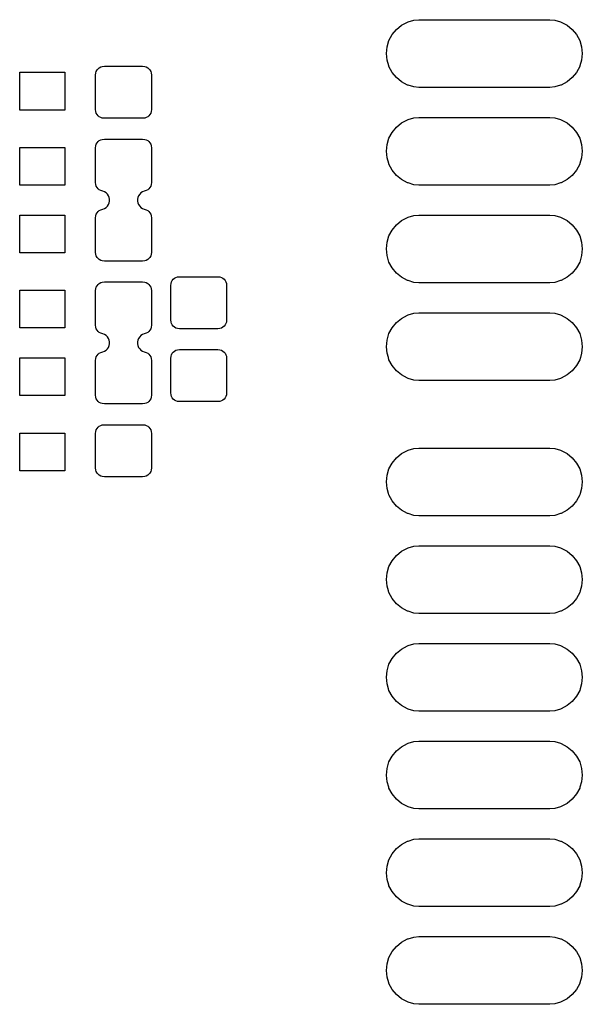
# Model space of a CAD drawing. Extents: x 100.4 to 169.6, y -99.8 to -57.4.
# Drawn here: x 124.8 to 132.3, y -87.5 to -74.3 of the extents above; entities that cross this region are included whole.
import ezdxf

# ---------------------------------------------------------------- set-up
doc = ezdxf.new("R2010")
doc.units = 0
doc.header["$MEASUREMENT"] = 0
doc.layers.add('BLACK', color=7, linetype='CONTINUOUS')

msp = doc.modelspace()

# ---------------------------------------------------------------- linework, layer by layer
at = {"layer": 'BLACK', "linetype": 'CONTINUOUS'}
for p, q in [((129.898, -74.4232), (129.977, -74.3813)), ((129.977, -74.3813), (129.987, -74.3783)), ((129.987, -74.3783), (130.062, -74.3555)), ((130.062, -74.3555), (130.128, -74.349)), ((130.128, -74.349), (131.872, -74.349)), ((131.872, -74.349), (131.938, -74.3555)), ((131.938, -74.3555), (132.013, -74.3783)), ((132.013, -74.3783), (132.023, -74.3813)), ((132.023, -74.3813), (132.102, -74.4232)), ((129.731, -74.6266), (129.773, -74.5482)), ((129.773, -74.5482), (129.83, -74.4796)), ((129.83, -74.4796), (129.898, -74.4232)), ((132.102, -74.4232), (132.17, -74.4796)), ((132.17, -74.4796), (132.227, -74.5482)), ((132.227, -74.5482), (132.269, -74.6266)), ((129.706, -74.7116), (129.731, -74.6266)), ((129.731, -74.6266), (129.731, -74.6266)), ((132.269, -74.6266), (132.269, -74.6266)), ((132.269, -74.6266), (132.294, -74.7116)), ((129.697, -74.8), (129.706, -74.7116)), ((129.706, -74.8884), (129.697, -74.8)), ((132.294, -74.7116), (132.303, -74.8)), ((132.303, -74.8), (132.294, -74.8884)), ((129.728, -74.9635), (129.706, -74.8884)), ((132.294, -74.8884), (132.272, -74.9635)), ((124.819, -75.551), (124.819, -75.049)), ((124.819, -75.049), (125.421, -75.049)), ((125.421, -75.049), (125.421, -75.551)), ((125.829, -75.0856), (125.832, -75.0581)), ((125.832, -75.0581), (125.838, -75.0374)), ((125.838, -75.0374), (125.848, -75.0184)), ((125.848, -75.0184), (125.862, -75.0018)), ((125.862, -75.0018), (125.878, -74.9881)), ((125.878, -74.9881), (125.897, -74.978)), ((125.897, -74.978), (125.918, -74.9717)), ((125.918, -74.9717), (125.946, -74.969)), ((125.946, -74.969), (126.454, -74.969)), ((126.454, -74.969), (126.482, -74.9717)), ((126.482, -74.9717), (126.503, -74.978)), ((126.503, -74.978), (126.522, -74.9881)), ((126.522, -74.9881), (126.538, -75.0018)), ((126.538, -75.0018), (126.552, -75.0184)), ((126.552, -75.0184), (126.562, -75.0374)), ((126.562, -75.0374), (126.568, -75.0581)), ((126.568, -75.0581), (126.571, -75.0856)), ((129.731, -74.9734), (129.728, -74.9635)), ((129.773, -75.0518), (129.731, -74.9734)), ((129.83, -75.1204), (129.773, -75.0518)), ((132.227, -75.0518), (132.17, -75.1204)), ((132.269, -74.9734), (132.227, -75.0518)), ((132.272, -74.9635), (132.269, -74.9734)), ((125.829, -75.5444), (125.829, -75.0856)), ((126.571, -75.0856), (126.571, -75.5444)), ((129.898, -75.1768), (129.83, -75.1204)), ((129.977, -75.2187), (129.898, -75.1768)), ((132.102, -75.1768), (132.023, -75.2187)), ((132.17, -75.1204), (132.102, -75.1768)), ((129.987, -75.2217), (129.977, -75.2187)), ((130.062, -75.2445), (129.987, -75.2217)), ((130.128, -75.251), (130.062, -75.2445)), ((131.872, -75.251), (130.128, -75.251)), ((131.938, -75.2445), (131.872, -75.251)), ((132.013, -75.2217), (131.938, -75.2445)), ((132.023, -75.2187), (132.013, -75.2217)), ((125.421, -75.551), (124.819, -75.551)), ((125.832, -75.5719), (125.829, -75.5444)), ((125.838, -75.5926), (125.832, -75.5719)), ((125.848, -75.6116), (125.838, -75.5926)), ((126.562, -75.5926), (126.552, -75.6116)), ((126.568, -75.5719), (126.562, -75.5926)), ((126.571, -75.5444), (126.568, -75.5719)), ((125.862, -75.6282), (125.848, -75.6116)), ((125.878, -75.6419), (125.862, -75.6282)), ((125.897, -75.652), (125.878, -75.6419)), ((125.918, -75.6583), (125.897, -75.652)), ((125.946, -75.661), (125.918, -75.6583)), ((126.454, -75.661), (125.946, -75.661)), ((126.482, -75.6583), (126.454, -75.661)), ((126.503, -75.652), (126.482, -75.6583)), ((126.522, -75.6419), (126.503, -75.652)), ((126.538, -75.6282), (126.522, -75.6419)), ((126.552, -75.6116), (126.538, -75.6282)), ((129.83, -75.7796), (129.898, -75.7232)), ((129.898, -75.7232), (129.977, -75.6813)), ((129.977, -75.6813), (129.987, -75.6783)), ((129.987, -75.6783), (130.062, -75.6555)), ((130.062, -75.6555), (130.128, -75.649)), ((130.128, -75.649), (131.872, -75.649)), ((131.872, -75.649), (131.938, -75.6555)), ((131.938, -75.6555), (132.013, -75.6783)), ((132.013, -75.6783), (132.023, -75.6813)), ((132.023, -75.6813), (132.102, -75.7232)), ((132.102, -75.7232), (132.17, -75.7796)), ((129.731, -75.9266), (129.773, -75.8482)), ((129.773, -75.8482), (129.83, -75.7796)), ((132.17, -75.7796), (132.227, -75.8482)), ((132.227, -75.8482), (132.269, -75.9266)), ((125.838, -76.0074), (125.848, -75.9884)), ((125.848, -75.9884), (125.862, -75.9718)), ((125.862, -75.9718), (125.878, -75.9581)), ((125.878, -75.9581), (125.897, -75.948)), ((125.897, -75.948), (125.918, -75.9417)), ((125.918, -75.9417), (125.946, -75.939)), ((125.946, -75.939), (126.454, -75.939)), ((126.454, -75.939), (126.482, -75.9417)), ((126.482, -75.9417), (126.503, -75.948)), ((126.503, -75.948), (126.522, -75.9581)), ((126.522, -75.9581), (126.538, -75.9718)), ((126.538, -75.9718), (126.552, -75.9884)), ((126.552, -75.9884), (126.562, -76.0074)), ((129.706, -76.0116), (129.731, -75.9266)), ((129.731, -75.9266), (129.731, -75.9266)), ((132.269, -75.9266), (132.269, -75.9266)), ((132.269, -75.9266), (132.294, -76.0116)), ((124.819, -76.551), (124.819, -76.049)), ((124.819, -76.049), (125.421, -76.049)), ((125.421, -76.049), (125.421, -76.551)), ((125.829, -76.0556), (125.832, -76.0281)), ((125.829, -76.5144), (125.829, -76.0556)), ((125.832, -76.0281), (125.838, -76.0074)), ((126.562, -76.0074), (126.568, -76.0281)), ((126.568, -76.0281), (126.571, -76.0556)), ((126.571, -76.0556), (126.571, -76.5144)), ((129.697, -76.1), (129.706, -76.0116)), ((129.706, -76.1884), (129.697, -76.1)), ((132.294, -76.0116), (132.303, -76.1)), ((132.303, -76.1), (132.294, -76.1884)), ((129.728, -76.2635), (129.706, -76.1884)), ((132.294, -76.1884), (132.272, -76.2635)), ((129.731, -76.2734), (129.728, -76.2635)), ((129.773, -76.3518), (129.731, -76.2734)), ((129.83, -76.4204), (129.773, -76.3518)), ((132.227, -76.3518), (132.17, -76.4204)), ((132.269, -76.2734), (132.227, -76.3518)), ((132.272, -76.2635), (132.269, -76.2734)), ((125.832, -76.5419), (125.829, -76.5144)), ((126.571, -76.5144), (126.568, -76.5419)), ((129.898, -76.4768), (129.83, -76.4204)), ((129.977, -76.5187), (129.898, -76.4768)), ((132.102, -76.4768), (132.023, -76.5187)), ((132.17, -76.4204), (132.102, -76.4768)), ((125.421, -76.551), (124.819, -76.551)), ((125.838, -76.5626), (125.832, -76.5419)), ((125.848, -76.5816), (125.838, -76.5626)), ((125.862, -76.5982), (125.848, -76.5816)), ((125.878, -76.6119), (125.862, -76.5982)), ((125.897, -76.622), (125.878, -76.6119)), ((125.925, -76.6304), (125.897, -76.622)), ((125.948, -76.6398), (125.925, -76.6304)), ((125.968, -76.6534), (125.948, -76.6398)), ((126.452, -76.6398), (126.432, -76.6534)), ((126.475, -76.6304), (126.452, -76.6398)), ((126.503, -76.622), (126.475, -76.6304)), ((126.522, -76.6119), (126.503, -76.622)), ((126.538, -76.5982), (126.522, -76.6119)), ((126.552, -76.5816), (126.538, -76.5982)), ((126.562, -76.5626), (126.552, -76.5816)), ((126.568, -76.5419), (126.562, -76.5626)), ((129.987, -76.5217), (129.977, -76.5187)), ((130.062, -76.5445), (129.987, -76.5217)), ((130.128, -76.551), (130.062, -76.5445)), ((131.872, -76.551), (130.128, -76.551)), ((131.938, -76.5445), (131.872, -76.551)), ((132.013, -76.5217), (131.938, -76.5445)), ((132.023, -76.5187), (132.013, -76.5217)), ((125.985, -76.6707), (125.968, -76.6534)), ((125.999, -76.6911), (125.985, -76.6707)), ((126.008, -76.7137), (125.999, -76.6911)), ((126.013, -76.7377), (126.008, -76.7137)), ((126.008, -76.7863), (126.013, -76.7623)), ((126.013, -76.7623), (126.013, -76.7377)), ((126.392, -76.7137), (126.387, -76.7377)), ((126.387, -76.7377), (126.387, -76.7623)), ((126.387, -76.7623), (126.392, -76.7863)), ((126.401, -76.6911), (126.392, -76.7137)), ((126.415, -76.6707), (126.401, -76.6911)), ((126.432, -76.6534), (126.415, -76.6707)), ((125.848, -76.9184), (125.862, -76.9018)), ((125.862, -76.9018), (125.878, -76.8881)), ((125.878, -76.8881), (125.897, -76.878)), ((125.897, -76.878), (125.925, -76.8696)), ((125.925, -76.8696), (125.948, -76.8602)), ((125.948, -76.8602), (125.968, -76.8466)), ((125.968, -76.8466), (125.985, -76.8293)), ((125.985, -76.8293), (125.999, -76.8089)), ((125.999, -76.8089), (126.008, -76.7863)), ((126.392, -76.7863), (126.401, -76.8089)), ((126.401, -76.8089), (126.415, -76.8293)), ((126.415, -76.8293), (126.432, -76.8466)), ((126.432, -76.8466), (126.452, -76.8602)), ((126.452, -76.8602), (126.475, -76.8696)), ((126.475, -76.8696), (126.503, -76.878)), ((126.503, -76.878), (126.522, -76.8881)), ((126.522, -76.8881), (126.538, -76.9018)), ((126.538, -76.9018), (126.552, -76.9184)), ((124.819, -77.451), (124.819, -76.949)), ((124.819, -76.949), (125.421, -76.949)), ((125.421, -76.949), (125.421, -77.451)), ((125.829, -76.9856), (125.832, -76.9581)), ((125.829, -77.4444), (125.829, -76.9856)), ((125.832, -76.9581), (125.838, -76.9374)), ((125.838, -76.9374), (125.848, -76.9184)), ((126.552, -76.9184), (126.562, -76.9374)), ((126.562, -76.9374), (126.568, -76.9581)), ((126.568, -76.9581), (126.571, -76.9856)), ((126.571, -76.9856), (126.571, -77.4444)), ((129.83, -77.0796), (129.898, -77.0232)), ((129.898, -77.0232), (129.977, -76.9813)), ((129.977, -76.9813), (129.987, -76.9783)), ((129.987, -76.9783), (130.062, -76.9555)), ((130.062, -76.9555), (130.128, -76.949)), ((130.128, -76.949), (131.872, -76.949)), ((131.872, -76.949), (131.938, -76.9555)), ((131.938, -76.9555), (132.013, -76.9783)), ((132.013, -76.9783), (132.023, -76.9813)), ((132.023, -76.9813), (132.102, -77.0232)), ((132.102, -77.0232), (132.17, -77.0796)), ((129.731, -77.2266), (129.773, -77.1482)), ((129.773, -77.1482), (129.83, -77.0796)), ((132.17, -77.0796), (132.227, -77.1482)), ((132.227, -77.1482), (132.269, -77.2266)), ((129.706, -77.3116), (129.731, -77.2266)), ((129.731, -77.2266), (129.731, -77.2266)), ((132.269, -77.2266), (132.269, -77.2266)), ((132.269, -77.2266), (132.294, -77.3116)), ((129.697, -77.4), (129.706, -77.3116)), ((129.706, -77.4884), (129.697, -77.4)), ((132.294, -77.3116), (132.303, -77.4)), ((132.303, -77.4), (132.294, -77.4884)), ((125.421, -77.451), (124.819, -77.451)), ((125.832, -77.4719), (125.829, -77.4444)), ((125.838, -77.4926), (125.832, -77.4719)), ((125.848, -77.5116), (125.838, -77.4926)), ((125.862, -77.5282), (125.848, -77.5116)), ((125.878, -77.5419), (125.862, -77.5282)), ((125.897, -77.552), (125.878, -77.5419)), ((125.918, -77.5583), (125.897, -77.552)), ((125.946, -77.561), (125.918, -77.5583)), ((126.454, -77.561), (125.946, -77.561)), ((126.482, -77.5583), (126.454, -77.561)), ((126.503, -77.552), (126.482, -77.5583)), ((126.522, -77.5419), (126.503, -77.552)), ((126.538, -77.5282), (126.522, -77.5419)), ((126.552, -77.5116), (126.538, -77.5282)), ((126.562, -77.4926), (126.552, -77.5116)), ((126.568, -77.4719), (126.562, -77.4926)), ((126.571, -77.4444), (126.568, -77.4719)), ((129.722, -77.5419), (129.706, -77.4884)), ((129.731, -77.5734), (129.722, -77.5419)), ((132.278, -77.5419), (132.269, -77.5734)), ((132.294, -77.4884), (132.278, -77.5419)), ((129.773, -77.6518), (129.731, -77.5734)), ((129.83, -77.7204), (129.773, -77.6518)), ((132.227, -77.6518), (132.17, -77.7204)), ((132.269, -77.5734), (132.227, -77.6518)), ((126.838, -77.8374), (126.848, -77.8184)), ((126.848, -77.8184), (126.862, -77.8018)), ((126.862, -77.8018), (126.878, -77.7881)), ((126.878, -77.7881), (126.897, -77.778)), ((126.897, -77.778), (126.918, -77.7717)), ((126.918, -77.7717), (126.946, -77.769)), ((126.946, -77.769), (127.454, -77.769)), ((127.454, -77.769), (127.482, -77.7717)), ((127.482, -77.7717), (127.503, -77.778)), ((127.503, -77.778), (127.522, -77.7881)), ((127.522, -77.7881), (127.538, -77.8018)), ((127.538, -77.8018), (127.552, -77.8184)), ((127.552, -77.8184), (127.562, -77.8374)), ((129.898, -77.7768), (129.83, -77.7204)), ((129.977, -77.8187), (129.898, -77.7768)), ((129.987, -77.8217), (129.977, -77.8187)), ((130.062, -77.8445), (129.987, -77.8217)), ((132.013, -77.8217), (131.938, -77.8445)), ((132.023, -77.8187), (132.013, -77.8217)), ((132.102, -77.7768), (132.023, -77.8187)), ((132.17, -77.7204), (132.102, -77.7768)), ((124.819, -78.451), (124.819, -77.949)), ((124.819, -77.949), (125.421, -77.949)), ((125.421, -77.949), (125.421, -78.451)), ((125.829, -77.9556), (125.832, -77.9281)), ((125.829, -78.4144), (125.829, -77.9556)), ((125.832, -77.9281), (125.838, -77.9074)), ((125.838, -77.9074), (125.848, -77.8884)), ((125.848, -77.8884), (125.862, -77.8718)), ((125.862, -77.8718), (125.878, -77.8581)), ((125.878, -77.8581), (125.897, -77.848)), ((125.897, -77.848), (125.918, -77.8417)), ((125.918, -77.8417), (125.946, -77.839)), ((125.946, -77.839), (126.454, -77.839)), ((126.454, -77.839), (126.482, -77.8417)), ((126.482, -77.8417), (126.503, -77.848)), ((126.503, -77.848), (126.522, -77.8581)), ((126.522, -77.8581), (126.538, -77.8718)), ((126.538, -77.8718), (126.552, -77.8884)), ((126.552, -77.8884), (126.562, -77.9074)), ((126.562, -77.9074), (126.568, -77.9281)), ((126.568, -77.9281), (126.571, -77.9556)), ((126.571, -77.9556), (126.571, -78.4144)), ((126.829, -77.8856), (126.832, -77.8581)), ((126.829, -78.3444), (126.829, -77.8856)), ((126.832, -77.8581), (126.838, -77.8374)), ((127.562, -77.8374), (127.568, -77.8581)), ((127.568, -77.8581), (127.571, -77.8856)), ((127.571, -77.8856), (127.571, -78.3444)), ((130.128, -77.851), (130.062, -77.8445)), ((131.872, -77.851), (130.128, -77.851)), ((131.938, -77.8445), (131.872, -77.851)), ((126.832, -78.3719), (126.829, -78.3444)), ((127.571, -78.3444), (127.568, -78.3719)), ((129.83, -78.3796), (129.898, -78.3232)), ((129.898, -78.3232), (129.977, -78.2813)), ((129.977, -78.2813), (129.987, -78.2783)), ((129.987, -78.2783), (130.062, -78.2555)), ((130.062, -78.2555), (130.128, -78.249)), ((130.128, -78.249), (131.872, -78.249)), ((131.872, -78.249), (131.938, -78.2555)), ((131.938, -78.2555), (132.013, -78.2783)), ((132.013, -78.2783), (132.023, -78.2813)), ((132.023, -78.2813), (132.102, -78.3232)), ((132.102, -78.3232), (132.17, -78.3796)), ((125.421, -78.451), (124.819, -78.451)), ((125.832, -78.4419), (125.829, -78.4144)), ((125.838, -78.4626), (125.832, -78.4419)), ((125.848, -78.4816), (125.838, -78.4626)), ((126.562, -78.4626), (126.552, -78.4816)), ((126.568, -78.4419), (126.562, -78.4626)), ((126.571, -78.4144), (126.568, -78.4419)), ((126.838, -78.3926), (126.832, -78.3719)), ((126.848, -78.4116), (126.838, -78.3926)), ((126.862, -78.4282), (126.848, -78.4116)), ((126.878, -78.4419), (126.862, -78.4282)), ((126.897, -78.452), (126.878, -78.4419)), ((126.918, -78.4583), (126.897, -78.452)), ((126.946, -78.461), (126.918, -78.4583)), ((127.454, -78.461), (126.946, -78.461)), ((127.482, -78.4583), (127.454, -78.461)), ((127.503, -78.452), (127.482, -78.4583)), ((127.522, -78.4419), (127.503, -78.452)), ((127.538, -78.4282), (127.522, -78.4419)), ((127.552, -78.4116), (127.538, -78.4282)), ((127.562, -78.3926), (127.552, -78.4116)), ((127.568, -78.3719), (127.562, -78.3926)), ((129.731, -78.5266), (129.773, -78.4482)), ((129.773, -78.4482), (129.83, -78.3796)), ((132.17, -78.3796), (132.227, -78.4482)), ((132.227, -78.4482), (132.269, -78.5266)), ((125.862, -78.4982), (125.848, -78.4816)), ((125.878, -78.5119), (125.862, -78.4982)), ((125.897, -78.522), (125.878, -78.5119)), ((125.925, -78.5304), (125.897, -78.522)), ((125.948, -78.5398), (125.925, -78.5304)), ((125.968, -78.5534), (125.948, -78.5398)), ((125.985, -78.5707), (125.968, -78.5534)), ((125.999, -78.5911), (125.985, -78.5707)), ((126.008, -78.6137), (125.999, -78.5911)), ((126.401, -78.5911), (126.392, -78.6137)), ((126.415, -78.5707), (126.401, -78.5911)), ((126.432, -78.5534), (126.415, -78.5707)), ((126.452, -78.5398), (126.432, -78.5534)), ((126.475, -78.5304), (126.452, -78.5398)), ((126.503, -78.522), (126.475, -78.5304)), ((126.522, -78.5119), (126.503, -78.522)), ((126.538, -78.4982), (126.522, -78.5119)), ((126.552, -78.4816), (126.538, -78.4982)), ((129.697, -78.7), (129.706, -78.6116)), ((129.706, -78.6116), (129.731, -78.5266)), ((129.731, -78.5266), (129.731, -78.5266)), ((132.269, -78.5266), (132.269, -78.5266)), ((132.269, -78.5266), (132.294, -78.6116)), ((132.294, -78.6116), (132.303, -78.7)), ((125.968, -78.7466), (125.985, -78.7293)), ((125.985, -78.7293), (125.999, -78.7089)), ((125.999, -78.7089), (126.008, -78.6863)), ((126.013, -78.6377), (126.008, -78.6137)), ((126.008, -78.6863), (126.013, -78.6623)), ((126.013, -78.6623), (126.013, -78.6377)), ((126.392, -78.6137), (126.387, -78.6377)), ((126.387, -78.6377), (126.387, -78.6623)), ((126.387, -78.6623), (126.392, -78.6863)), ((126.392, -78.6863), (126.401, -78.7089)), ((126.401, -78.7089), (126.415, -78.7293)), ((126.415, -78.7293), (126.432, -78.7466)), ((126.897, -78.748), (126.918, -78.7417)), ((126.918, -78.7417), (126.946, -78.739)), ((126.946, -78.739), (127.454, -78.739)), ((127.454, -78.739), (127.482, -78.7417)), ((127.482, -78.7417), (127.503, -78.748)), ((129.706, -78.7884), (129.697, -78.7)), ((132.303, -78.7), (132.294, -78.7884)), ((124.819, -79.351), (124.819, -78.849)), ((124.819, -78.849), (125.421, -78.849)), ((125.421, -78.849), (125.421, -79.351)), ((125.829, -78.8856), (125.832, -78.8581)), ((125.832, -78.8581), (125.838, -78.8374)), ((125.838, -78.8374), (125.848, -78.8184)), ((125.848, -78.8184), (125.862, -78.8018)), ((125.862, -78.8018), (125.878, -78.7881)), ((125.878, -78.7881), (125.897, -78.778)), ((125.897, -78.778), (125.925, -78.7696)), ((125.925, -78.7696), (125.948, -78.7602)), ((125.948, -78.7602), (125.968, -78.7466)), ((126.432, -78.7466), (126.452, -78.7602)), ((126.452, -78.7602), (126.475, -78.7696)), ((126.475, -78.7696), (126.503, -78.778)), ((126.503, -78.778), (126.522, -78.7881)), ((126.522, -78.7881), (126.538, -78.8018)), ((126.538, -78.8018), (126.552, -78.8184)), ((126.552, -78.8184), (126.562, -78.8374)), ((126.562, -78.8374), (126.568, -78.8581)), ((126.568, -78.8581), (126.571, -78.8856)), ((126.829, -78.8556), (126.832, -78.8281)), ((126.829, -79.3144), (126.829, -78.8556)), ((126.832, -78.8281), (126.838, -78.8074)), ((126.838, -78.8074), (126.848, -78.7884)), ((126.848, -78.7884), (126.862, -78.7718)), ((126.862, -78.7718), (126.878, -78.7581)), ((126.878, -78.7581), (126.897, -78.748)), ((127.503, -78.748), (127.522, -78.7581)), ((127.522, -78.7581), (127.538, -78.7718)), ((127.538, -78.7718), (127.552, -78.7884)), ((127.552, -78.7884), (127.562, -78.8074)), ((127.562, -78.8074), (127.568, -78.8281)), ((127.568, -78.8281), (127.571, -78.8556)), ((127.571, -78.8556), (127.571, -79.3144)), ((129.723, -78.8458), (129.706, -78.7884)), ((129.731, -78.8734), (129.723, -78.8458)), ((129.773, -78.9518), (129.731, -78.8734)), ((132.269, -78.8734), (132.227, -78.9518)), ((132.277, -78.8458), (132.269, -78.8734)), ((132.294, -78.7884), (132.277, -78.8458)), ((125.829, -79.3444), (125.829, -78.8856)), ((126.571, -78.8856), (126.571, -79.3444)), ((129.83, -79.0204), (129.773, -78.9518)), ((132.227, -78.9518), (132.17, -79.0204)), ((129.898, -79.0768), (129.83, -79.0204)), ((129.977, -79.1187), (129.898, -79.0768)), ((129.987, -79.1217), (129.977, -79.1187)), ((130.062, -79.1445), (129.987, -79.1217)), ((132.013, -79.1217), (131.938, -79.1445)), ((132.023, -79.1187), (132.013, -79.1217)), ((132.102, -79.0768), (132.023, -79.1187)), ((132.17, -79.0204), (132.102, -79.0768)), ((130.128, -79.151), (130.062, -79.1445)), ((131.872, -79.151), (130.128, -79.151)), ((131.938, -79.1445), (131.872, -79.151)), ((125.421, -79.351), (124.819, -79.351)), ((125.832, -79.3719), (125.829, -79.3444)), ((125.838, -79.3926), (125.832, -79.3719)), ((125.848, -79.4116), (125.838, -79.3926)), ((126.562, -79.3926), (126.552, -79.4116)), ((126.568, -79.3719), (126.562, -79.3926)), ((126.571, -79.3444), (126.568, -79.3719)), ((126.832, -79.3419), (126.829, -79.3144)), ((126.838, -79.3626), (126.832, -79.3419)), ((126.848, -79.3816), (126.838, -79.3626)), ((126.862, -79.3982), (126.848, -79.3816)), ((127.552, -79.3816), (127.538, -79.3982)), ((127.562, -79.3626), (127.552, -79.3816)), ((127.568, -79.3419), (127.562, -79.3626)), ((127.571, -79.3144), (127.568, -79.3419)), ((125.862, -79.4282), (125.848, -79.4116)), ((125.878, -79.4419), (125.862, -79.4282)), ((125.897, -79.452), (125.878, -79.4419)), ((125.918, -79.4583), (125.897, -79.452)), ((125.946, -79.461), (125.918, -79.4583)), ((126.454, -79.461), (125.946, -79.461)), ((126.482, -79.4583), (126.454, -79.461)), ((126.503, -79.452), (126.482, -79.4583)), ((126.522, -79.4419), (126.503, -79.452)), ((126.538, -79.4282), (126.522, -79.4419)), ((126.552, -79.4116), (126.538, -79.4282)), ((126.878, -79.4119), (126.862, -79.3982)), ((126.897, -79.422), (126.878, -79.4119)), ((126.918, -79.4283), (126.897, -79.422)), ((126.946, -79.431), (126.918, -79.4283)), ((127.454, -79.431), (126.946, -79.431)), ((127.482, -79.4283), (127.454, -79.431)), ((127.503, -79.422), (127.482, -79.4283)), ((127.522, -79.4119), (127.503, -79.422)), ((127.538, -79.3982), (127.522, -79.4119)), ((125.838, -79.8074), (125.848, -79.7884)), ((125.848, -79.7884), (125.862, -79.7718)), ((125.862, -79.7718), (125.878, -79.7581)), ((125.878, -79.7581), (125.897, -79.748)), ((125.897, -79.748), (125.918, -79.7417)), ((125.918, -79.7417), (125.946, -79.739)), ((125.946, -79.739), (126.454, -79.739)), ((126.454, -79.739), (126.482, -79.7417)), ((126.482, -79.7417), (126.503, -79.748)), ((126.503, -79.748), (126.522, -79.7581)), ((126.522, -79.7581), (126.538, -79.7718)), ((126.538, -79.7718), (126.552, -79.7884)), ((126.552, -79.7884), (126.562, -79.8074)), ((124.819, -80.351), (124.819, -79.849)), ((124.819, -79.849), (125.421, -79.849)), ((125.421, -79.849), (125.421, -80.351)), ((125.829, -79.8556), (125.832, -79.8281)), ((125.829, -80.3144), (125.829, -79.8556)), ((125.832, -79.8281), (125.838, -79.8074)), ((126.562, -79.8074), (126.568, -79.8281)), ((126.568, -79.8281), (126.571, -79.8556)), ((126.571, -79.8556), (126.571, -80.3144)), ((130.062, -80.0555), (130.128, -80.049)), ((130.128, -80.049), (131.872, -80.049)), ((131.872, -80.049), (131.938, -80.0555)), ((129.773, -80.2482), (129.83, -80.1796)), ((129.83, -80.1796), (129.898, -80.1232)), ((129.898, -80.1232), (129.977, -80.0813)), ((129.977, -80.0813), (129.987, -80.0783)), ((129.987, -80.0783), (130.062, -80.0555)), ((131.938, -80.0555), (132.013, -80.0783)), ((132.013, -80.0783), (132.023, -80.0813)), ((132.023, -80.0813), (132.102, -80.1232)), ((132.102, -80.1232), (132.17, -80.1796)), ((132.17, -80.1796), (132.227, -80.2482)), ((125.832, -80.3419), (125.829, -80.3144)), ((126.571, -80.3144), (126.568, -80.3419)), ((129.731, -80.3266), (129.773, -80.2482)), ((132.227, -80.2482), (132.269, -80.3266)), ((125.421, -80.351), (124.819, -80.351)), ((125.838, -80.3626), (125.832, -80.3419)), ((125.848, -80.3816), (125.838, -80.3626)), ((125.862, -80.3982), (125.848, -80.3816)), ((125.878, -80.4119), (125.862, -80.3982)), ((125.897, -80.422), (125.878, -80.4119)), ((125.918, -80.4283), (125.897, -80.422)), ((125.946, -80.431), (125.918, -80.4283)), ((126.454, -80.431), (125.946, -80.431)), ((126.482, -80.4283), (126.454, -80.431)), ((126.503, -80.422), (126.482, -80.4283)), ((126.522, -80.4119), (126.503, -80.422)), ((126.538, -80.3982), (126.522, -80.4119)), ((126.552, -80.3816), (126.538, -80.3982)), ((126.562, -80.3626), (126.552, -80.3816)), ((126.568, -80.3419), (126.562, -80.3626)), ((129.697, -80.5), (129.706, -80.4116)), ((129.706, -80.4116), (129.731, -80.3266)), ((129.731, -80.3266), (129.731, -80.3266)), ((132.269, -80.3266), (132.269, -80.3266)), ((132.269, -80.3266), (132.294, -80.4116)), ((132.294, -80.4116), (132.303, -80.5)), ((129.706, -80.5884), (129.697, -80.5)), ((132.303, -80.5), (132.294, -80.5884)), ((129.725, -80.6541), (129.706, -80.5884)), ((129.731, -80.6734), (129.725, -80.6541)), ((129.773, -80.7518), (129.731, -80.6734)), ((132.269, -80.6734), (132.227, -80.7518)), ((132.275, -80.6541), (132.269, -80.6734)), ((132.294, -80.5884), (132.275, -80.6541)), ((129.83, -80.8204), (129.773, -80.7518)), ((129.898, -80.8768), (129.83, -80.8204)), ((132.17, -80.8204), (132.102, -80.8768)), ((132.227, -80.7518), (132.17, -80.8204)), ((129.977, -80.9187), (129.898, -80.8768)), ((129.987, -80.9217), (129.977, -80.9187)), ((130.062, -80.9445), (129.987, -80.9217)), ((130.128, -80.951), (130.062, -80.9445)), ((131.872, -80.951), (130.128, -80.951)), ((131.938, -80.9445), (131.872, -80.951)), ((132.013, -80.9217), (131.938, -80.9445)), ((132.023, -80.9187), (132.013, -80.9217)), ((132.102, -80.8768), (132.023, -80.9187)), ((129.987, -81.3783), (130.062, -81.3555)), ((130.062, -81.3555), (130.128, -81.349)), ((130.128, -81.349), (131.872, -81.349)), ((131.872, -81.349), (131.938, -81.3555)), ((131.938, -81.3555), (132.013, -81.3783)), ((129.773, -81.5482), (129.83, -81.4796)), ((129.83, -81.4796), (129.898, -81.4232)), ((129.898, -81.4232), (129.977, -81.3813)), ((129.977, -81.3813), (129.987, -81.3783)), ((132.013, -81.3783), (132.023, -81.3813)), ((132.023, -81.3813), (132.102, -81.4232)), ((132.102, -81.4232), (132.17, -81.4796)), ((132.17, -81.4796), (132.227, -81.5482)), ((129.731, -81.6266), (129.773, -81.5482)), ((132.227, -81.5482), (132.269, -81.6266)), ((129.697, -81.8), (129.706, -81.7116)), ((129.706, -81.7116), (129.731, -81.6266)), ((129.731, -81.6266), (129.731, -81.6266)), ((132.269, -81.6266), (132.269, -81.6266)), ((132.269, -81.6266), (132.294, -81.7116)), ((132.294, -81.7116), (132.303, -81.8)), ((129.706, -81.8884), (129.697, -81.8)), ((132.303, -81.8), (132.294, -81.8884)), ((129.724, -81.949), (129.706, -81.8884)), ((129.731, -81.9734), (129.724, -81.949)), ((129.773, -82.0518), (129.731, -81.9734)), ((132.269, -81.9734), (132.227, -82.0518)), ((132.276, -81.949), (132.269, -81.9734)), ((132.294, -81.8884), (132.276, -81.949)), ((129.83, -82.1204), (129.773, -82.0518)), ((129.898, -82.1768), (129.83, -82.1204)), ((132.17, -82.1204), (132.102, -82.1768)), ((132.227, -82.0518), (132.17, -82.1204)), ((129.977, -82.2187), (129.898, -82.1768)), ((129.987, -82.2217), (129.977, -82.2187)), ((130.062, -82.2445), (129.987, -82.2217)), ((130.128, -82.251), (130.062, -82.2445)), ((131.872, -82.251), (130.128, -82.251)), ((131.938, -82.2445), (131.872, -82.251)), ((132.013, -82.2217), (131.938, -82.2445)), ((132.023, -82.2187), (132.013, -82.2217)), ((132.102, -82.1768), (132.023, -82.2187)), ((129.987, -82.6783), (130.062, -82.6555)), ((130.062, -82.6555), (130.128, -82.649)), ((130.128, -82.649), (131.872, -82.649)), ((131.872, -82.649), (131.938, -82.6555)), ((131.938, -82.6555), (132.013, -82.6783)), ((129.773, -82.8482), (129.83, -82.7796)), ((129.83, -82.7796), (129.898, -82.7232)), ((129.898, -82.7232), (129.977, -82.6813)), ((129.977, -82.6813), (129.987, -82.6783)), ((132.013, -82.6783), (132.023, -82.6813)), ((132.023, -82.6813), (132.102, -82.7232)), ((132.102, -82.7232), (132.17, -82.7796)), ((132.17, -82.7796), (132.227, -82.8482)), ((129.706, -83.0116), (129.731, -82.9266)), ((129.731, -82.9266), (129.773, -82.8482)), ((129.731, -82.9266), (129.731, -82.9266)), ((132.227, -82.8482), (132.269, -82.9266)), ((132.269, -82.9266), (132.269, -82.9266)), ((132.269, -82.9266), (132.294, -83.0116)), ((129.697, -83.1), (129.706, -83.0116)), ((132.294, -83.0116), (132.303, -83.1)), ((129.706, -83.1884), (129.697, -83.1)), ((129.725, -83.2522), (129.706, -83.1884)), ((132.294, -83.1884), (132.275, -83.2522)), ((132.303, -83.1), (132.294, -83.1884)), ((129.731, -83.2734), (129.725, -83.2522)), ((129.773, -83.3518), (129.731, -83.2734)), ((132.269, -83.2734), (132.227, -83.3518)), ((132.275, -83.2522), (132.269, -83.2734)), ((129.83, -83.4204), (129.773, -83.3518)), ((129.898, -83.4768), (129.83, -83.4204)), ((132.17, -83.4204), (132.102, -83.4768)), ((132.227, -83.3518), (132.17, -83.4204)), ((129.977, -83.5187), (129.898, -83.4768)), ((129.987, -83.5217), (129.977, -83.5187)), ((130.062, -83.5445), (129.987, -83.5217)), ((130.128, -83.551), (130.062, -83.5445)), ((131.872, -83.551), (130.128, -83.551)), ((131.938, -83.5445), (131.872, -83.551)), ((132.013, -83.5217), (131.938, -83.5445)), ((132.023, -83.5187), (132.013, -83.5217)), ((132.102, -83.4768), (132.023, -83.5187)), ((129.898, -84.0232), (129.977, -83.9813)), ((129.977, -83.9813), (129.987, -83.9782)), ((129.987, -83.9782), (130.062, -83.9555)), ((130.062, -83.9555), (130.128, -83.949)), ((130.128, -83.949), (131.872, -83.949)), ((131.872, -83.949), (131.938, -83.9555)), ((131.938, -83.9555), (132.013, -83.9782)), ((132.013, -83.9782), (132.023, -83.9813)), ((132.023, -83.9813), (132.102, -84.0232)), ((129.773, -84.1482), (129.83, -84.0796)), ((129.83, -84.0796), (129.898, -84.0232)), ((132.102, -84.0232), (132.17, -84.0796)), ((132.17, -84.0796), (132.227, -84.1482)), ((129.706, -84.3116), (129.731, -84.2266)), ((129.731, -84.2266), (129.773, -84.1482)), ((129.731, -84.2266), (129.731, -84.2266)), ((132.227, -84.1482), (132.269, -84.2266)), ((132.269, -84.2266), (132.269, -84.2266)), ((132.269, -84.2266), (132.294, -84.3116)), ((129.697, -84.4), (129.706, -84.3116)), ((132.294, -84.3116), (132.303, -84.4)), ((129.706, -84.4884), (129.697, -84.4)), ((129.728, -84.5635), (129.706, -84.4884)), ((132.294, -84.4884), (132.272, -84.5635)), ((132.303, -84.4), (132.294, -84.4884)), ((129.731, -84.5734), (129.728, -84.5635)), ((129.773, -84.6518), (129.731, -84.5734)), ((132.269, -84.5734), (132.227, -84.6518)), ((132.272, -84.5635), (132.269, -84.5734)), ((129.83, -84.7204), (129.773, -84.6518)), ((129.898, -84.7768), (129.83, -84.7204)), ((132.17, -84.7204), (132.102, -84.7768)), ((132.227, -84.6518), (132.17, -84.7204)), ((129.977, -84.8187), (129.898, -84.7768)), ((129.987, -84.8217), (129.977, -84.8187)), ((130.062, -84.8445), (129.987, -84.8217)), ((130.128, -84.851), (130.062, -84.8445)), ((131.872, -84.851), (130.128, -84.851)), ((131.938, -84.8445), (131.872, -84.851)), ((132.013, -84.8217), (131.938, -84.8445)), ((132.023, -84.8187), (132.013, -84.8217)), ((132.102, -84.7768), (132.023, -84.8187)), ((129.898, -85.3232), (129.977, -85.2813)), ((129.977, -85.2813), (129.987, -85.2783)), ((129.987, -85.2783), (130.062, -85.2555)), ((130.062, -85.2555), (130.128, -85.249)), ((130.128, -85.249), (131.872, -85.249)), ((131.872, -85.249), (131.938, -85.2555)), ((131.938, -85.2555), (132.013, -85.2783)), ((132.013, -85.2783), (132.023, -85.2813)), ((132.023, -85.2813), (132.102, -85.3232)), ((129.773, -85.4482), (129.83, -85.3796)), ((129.83, -85.3796), (129.898, -85.3232)), ((132.102, -85.3232), (132.17, -85.3796)), ((132.17, -85.3796), (132.227, -85.4482)), ((129.706, -85.6116), (129.731, -85.5266)), ((129.731, -85.5266), (129.773, -85.4482)), ((129.731, -85.5266), (129.731, -85.5266)), ((132.227, -85.4482), (132.269, -85.5266)), ((132.269, -85.5266), (132.269, -85.5266)), ((132.269, -85.5266), (132.294, -85.6116)), ((129.697, -85.7), (129.706, -85.6116)), ((132.294, -85.6116), (132.303, -85.7)), ((129.706, -85.7884), (129.697, -85.7)), ((129.728, -85.8635), (129.706, -85.7884)), ((132.294, -85.7884), (132.272, -85.8635)), ((132.303, -85.7), (132.294, -85.7884)), ((129.731, -85.8734), (129.728, -85.8635)), ((129.773, -85.9518), (129.731, -85.8734)), ((132.269, -85.8734), (132.227, -85.9518)), ((132.272, -85.8635), (132.269, -85.8734)), ((129.83, -86.0204), (129.773, -85.9518)), ((129.898, -86.0768), (129.83, -86.0204)), ((129.977, -86.1187), (129.898, -86.0768)), ((132.102, -86.0768), (132.023, -86.1187)), ((132.17, -86.0204), (132.102, -86.0768)), ((132.227, -85.9518), (132.17, -86.0204)), ((129.981, -86.12), (129.977, -86.1187)), ((130.062, -86.1445), (129.981, -86.12)), ((130.128, -86.151), (130.062, -86.1445)), ((131.872, -86.151), (130.128, -86.151)), ((131.938, -86.1445), (131.872, -86.151)), ((132.019, -86.12), (131.938, -86.1445)), ((132.023, -86.1187), (132.019, -86.12)), ((129.898, -86.6232), (129.977, -86.5813)), ((129.977, -86.5813), (129.987, -86.5783)), ((129.987, -86.5783), (130.062, -86.5555)), ((130.062, -86.5555), (130.128, -86.549)), ((130.128, -86.549), (131.872, -86.549)), ((131.872, -86.549), (131.938, -86.5555)), ((131.938, -86.5555), (132.013, -86.5783)), ((132.013, -86.5783), (132.023, -86.5813)), ((132.023, -86.5813), (132.102, -86.6232)), ((129.773, -86.7482), (129.83, -86.6796)), ((129.83, -86.6796), (129.898, -86.6232)), ((132.102, -86.6232), (132.17, -86.6796)), ((132.17, -86.6796), (132.227, -86.7482)), ((129.706, -86.9116), (129.731, -86.8266)), ((129.731, -86.8266), (129.773, -86.7482)), ((129.731, -86.8266), (129.731, -86.8266)), ((132.227, -86.7482), (132.269, -86.8266)), ((132.269, -86.8266), (132.269, -86.8266)), ((132.269, -86.8266), (132.294, -86.9116)), ((129.697, -87), (129.706, -86.9116)), ((132.294, -86.9116), (132.303, -87)), ((129.706, -87.0884), (129.697, -87)), ((129.728, -87.1635), (129.706, -87.0884)), ((132.294, -87.0884), (132.272, -87.1635)), ((132.303, -87), (132.294, -87.0884)), ((129.731, -87.1734), (129.728, -87.1635)), ((129.773, -87.2518), (129.731, -87.1734)), ((129.83, -87.3204), (129.773, -87.2518)), ((132.227, -87.2518), (132.17, -87.3204)), ((132.269, -87.1734), (132.227, -87.2518)), ((132.272, -87.1635), (132.269, -87.1734)), ((129.898, -87.3768), (129.83, -87.3204)), ((129.977, -87.4187), (129.898, -87.3768)), ((132.102, -87.3768), (132.023, -87.4187)), ((132.17, -87.3204), (132.102, -87.3768)), ((129.987, -87.4217), (129.977, -87.4187)), ((130.062, -87.4445), (129.987, -87.4217)), ((130.128, -87.451), (130.062, -87.4445)), ((131.872, -87.451), (130.128, -87.451)), ((131.938, -87.4445), (131.872, -87.451)), ((132.013, -87.4217), (131.938, -87.4445)), ((132.023, -87.4187), (132.013, -87.4217))]:
    msp.add_line(p, q, dxfattribs=at)

doc.saveas('drawing.dxf')
